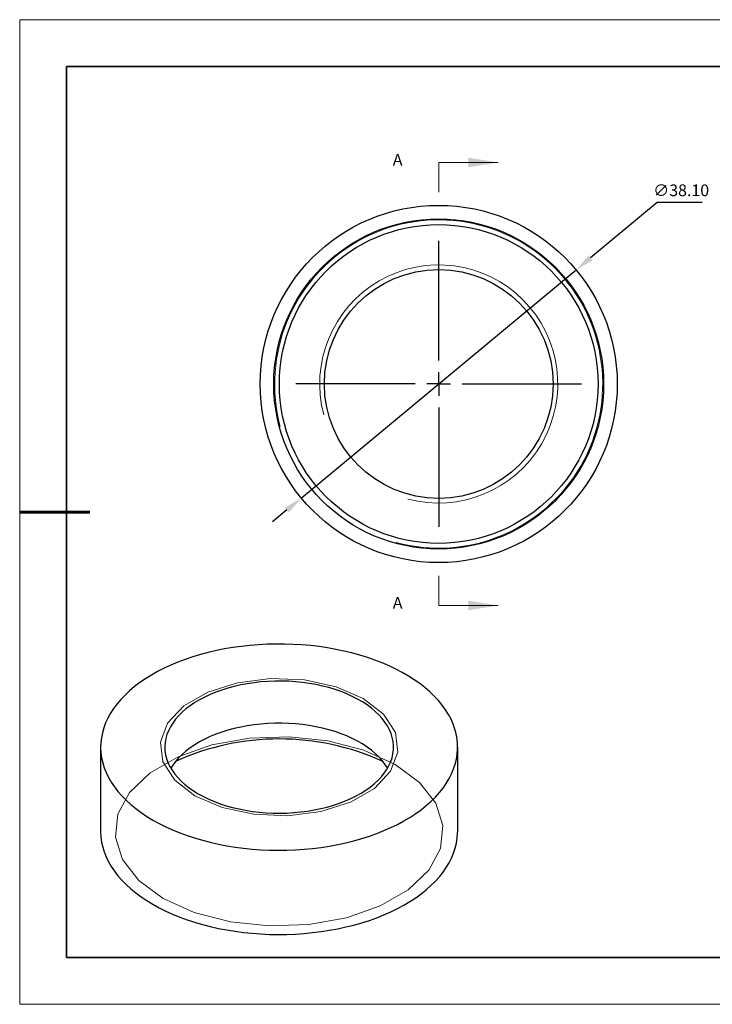
# Model space of a CAD drawing. Units: millimetres. Extents: x 11673 to 11970, y -7568 to -7358.
# Drawn here: x 11673 to 11821, y -7568 to -7358 of the extents above; entities that cross this region are included whole.
import ezdxf

# ---------------------------------------------------------------- set-up
doc = ezdxf.new("R2010")
doc.units = ezdxf.units.MM
doc.header["$LTSCALE"] = 10
doc.header["$PDMODE"] = 34
doc.linetypes.add('CENTER', pattern=[2, 1.25, -0.25, 0.25, -0.25])
doc.layers.add('10', color=7, linetype='Continuous')
doc.layers.add('6文字层', color=3, linetype='Continuous')
for name, color, linetype, lineweight in [('2细线层', 4, 'Continuous', 15), ('3中心线层', 1, 'CENTER', 9), ('7标注层', 4, 'Continuous', 5), ('粗实线层', 7, 'Continuous', 35), ('细实线层', 7, 'Continuous', 18)]:
    doc.layers.add(name, color=color, linetype=linetype, lineweight=lineweight)
doc.styles.add('TH-GBD2M', font='calibri.ttf', dxfattribs={"width": 0.8, "height": 2.5})
doc.dimstyles.new('透镜标注', dxfattribs={"dimtxt": 2.5, "dimasz": 4, "dimexe": 1.25, "dimexo": 0.625, "dimtad": 1, "dimtoh": 1, "dimlfac": 0.25, "dimzin": 1, "dimdsep": 46, "dimtxsty": 'TH-GBD2M', "dimcen": 2.5, "dimclrt": 256, "dimadec": 0, "dimazin": 0, "dimtm": 1e-09, "dimtfac": 1, "dimtmove": 0, "dimatfit": 3, "dimfxl": 1, "dimtzin": 0, "dimarcsym": 0})

# ---------------------------------------------------------------- blocks, each defined once
blk = doc.blocks.new('*X10')
at = {"layer": '粗实线层'}
for p, q in [((-138.5, 95), (-138.5, -95)), ((138.5, 95), (-138.5, 95)), ((-138.5, -95), (138.5, -95))]:
    blk.add_line(p, q, dxfattribs=at)
at = {"layer": '粗实线层', "lineweight": 60}
blk.add_line((-148.5, 0), (-133.5, 0), dxfattribs=at)
at = {"layer": '细实线层'}
for p, q in [((148.5, 105), (-148.5, 105)), ((-148.5, 105), (-148.5, -105)), ((-148.5, -105), (148.5, -105))]:
    blk.add_line(p, q, dxfattribs=at)
blk = doc.blocks.new('SW_CENTERMARKSYMBOL_0')
at = {"layer": '10', "color": 0}
for p, q in [((0, 5), (0, 30.5)), ((0, 0), (0, 2.5)), ((-5, 0), (-30.5, 0)), ((0, 0), (-2.5, 0)), ((0, 0), (0, -2.5)), ((0, 0), (2.5, 0)), ((5, 0), (30.5, 0)), ((0, -5), (0, -30.5))]:
    blk.add_line(p, q, dxfattribs=at)
blk = doc.blocks.new('*D65')
at = {"layer": '7标注层', "color": 0, "lineweight": -2, "transparency": 16777216}
for p, q in [((11808.93, -7396.8), (11794.72, -7408.59)), ((11818.57, -7396.8), (11808.93, -7396.8)), ((11732.99, -7459.8), (11791.64, -7411.15)), ((11729.91, -7462.35), (11726.83, -7464.91))]:
    blk.add_line(p, q, dxfattribs=at)
at = {"layer": '7标注层', "color": 0, "transparency": 16777216}
for points in [[(11794.29, -7408.08), (11795.14, -7409.1), (11791.64, -7411.15)], [(11729.49, -7461.84), (11730.34, -7462.87), (11732.99, -7459.8)]]:
    blk.add_solid(points, dxfattribs=at)
at = {"layer": 'Defpoints', "color": 0, "transparency": 16777216}
for p in [(11791.64, -7411.15), (11732.99, -7459.8)]:
    blk.add_point(p, dxfattribs=at)
at = {"layer": '7标注层', "transparency": 16777216, "insert": (11814.06, -7394.49), "char_height": 2.5, "attachment_point": 5, "style": 'TH-GBD2M'}
blk.add_mtext('∅38.10', dxfattribs=at)

msp = doc.modelspace()

# ---------------------------------------------------------------- linework, layer by layer
at = {"color": 7, "linetype": 'Continuous', "lineweight": 25}
for p, q in [((11690.162, -7512.928), (11690.162, -7530.892)), ((11766.362, -7530.892), (11766.362, -7512.928))]:
    msp.add_line(p, q, dxfattribs=at)
at = {"color": 7, "linetype": 'Continuous', "lineweight": 25, "flags": 128}
for points in [[(11701.321, -7528.481), (11702.665, -7529.22), (11704.069, -7529.92), (11705.531, -7530.58), (11707.046, -7531.197), (11708.612, -7531.772), (11710.225, -7532.302), (11711.88, -7532.786), (11713.575, -7533.223), (11715.304, -7533.612), (11717.063, -7533.951), (11718.85, -7534.241), (11720.658, -7534.48), (11722.485, -7534.669), (11724.325, -7534.805), (11726.175, -7534.89), (11728.03, -7534.922), (11729.885, -7534.903), (11731.736, -7534.831), (11733.58, -7534.708), (11735.41, -7534.532), (11737.224, -7534.306), (11739.016, -7534.029), (11740.783, -7533.701), (11742.52, -7533.325), (11744.223, -7532.9), (11745.889, -7532.427), (11747.512, -7531.909), (11749.09, -7531.345), (11750.619, -7530.738), (11752.094, -7530.088), (11753.513, -7529.398), (11754.873, -7528.669), (11756.169, -7527.902), (11757.398, -7527.1), (11758.559, -7526.265), (11759.648, -7525.397), (11760.662, -7524.5), (11761.6, -7523.576), (11762.458, -7522.626), (11763.236, -7521.654), (11763.93, -7520.66), (11764.54, -7519.648), (11765.064, -7518.621), (11765.5, -7517.58), (11765.848, -7516.528), (11766.107, -7515.467), (11766.276, -7514.4), (11766.355, -7513.33), (11766.344, -7512.259), (11766.243, -7511.189), (11766.051, -7510.124), (11765.77, -7509.065), (11765.399, -7508.015), (11764.941, -7506.977), (11764.395, -7505.953), (11763.764, -7504.946), (11763.049, -7503.958), (11762.251, -7502.991), (11761.373, -7502.047), (11760.416, -7501.129), (11759.383, -7500.24), (11758.276, -7499.38), (11757.097, -7498.552), (11755.851, -7497.759), (11754.539, -7497.002), (11753.164, -7496.282), (11751.731, -7495.602), (11750.242, -7494.963), (11748.7, -7494.366), (11747.111, -7493.814), (11745.476, -7493.307), (11743.801, -7492.846), (11742.089, -7492.433), (11740.344, -7492.069), (11738.57, -7491.754), (11736.772, -7491.489), (11734.954, -7491.275), (11733.12, -7491.113), (11731.274, -7491.002), (11729.421, -7490.944), (11727.566, -7490.937), (11725.712, -7490.983), (11723.864, -7491.081), (11722.027, -7491.23), (11720.204, -7491.431), (11718.401, -7491.683), (11716.621, -7491.985), (11714.868, -7492.337), (11713.148, -7492.738), (11711.463, -7493.187), (11709.818, -7493.683), (11708.216, -7494.224), (11706.663, -7494.809), (11705.16, -7495.438), (11703.712, -7496.108), (11702.323, -7496.818), (11700.995, -7497.566), (11699.732, -7498.351), (11698.536, -7499.17), (11697.411, -7500.022), (11696.359, -7500.904), (11695.383, -7501.815), (11694.485, -7502.752), (11693.666, -7503.714), (11692.93, -7504.697), (11692.278, -7505.7), (11691.711, -7506.72), (11691.231, -7507.755), (11690.838, -7508.802), (11690.535, -7509.858), (11690.321, -7510.922), (11690.196, -7511.991), (11690.163, -7513.062), (11690.219, -7514.133), (11690.366, -7515.201), (11690.602, -7516.263), (11690.928, -7517.318), (11691.343, -7518.362), (11691.845, -7519.393), (11692.433, -7520.409), (11693.107, -7521.407), (11693.863, -7522.385), (11694.702, -7523.341), (11695.62, -7524.272), (11696.615, -7525.176), (11697.686, -7526.051), (11698.829, -7526.894), (11700.041, -7527.705), (11701.321, -7528.481)], [(11711.008, -7522.888), (11712.092, -7523.477), (11713.236, -7524.027), (11714.436, -7524.535), (11715.688, -7525), (11716.986, -7525.42), (11718.326, -7525.793), (11719.703, -7526.119), (11721.112, -7526.396), (11722.548, -7526.622), (11724.004, -7526.798), (11725.477, -7526.922), (11726.96, -7526.994), (11728.448, -7527.014), (11729.935, -7526.981), (11731.416, -7526.896), (11732.885, -7526.759), (11734.337, -7526.57), (11735.766, -7526.331), (11737.168, -7526.042), (11738.536, -7525.704), (11739.866, -7525.319), (11741.153, -7524.888), (11742.392, -7524.412), (11743.579, -7523.893), (11744.708, -7523.334), (11745.776, -7522.735), (11746.779, -7522.101), (11747.714, -7521.432), (11748.575, -7520.732), (11749.362, -7520.002), (11750.07, -7519.246), (11750.696, -7518.467), (11751.239, -7517.667), (11751.697, -7516.85), (11752.068, -7516.018), (11752.35, -7515.174), (11752.542, -7514.322), (11752.644, -7513.465), (11752.655, -7512.606), (11752.576, -7511.748), (11752.406, -7510.895), (11752.147, -7510.049), (11751.798, -7509.213), (11751.362, -7508.392), (11750.84, -7507.587), (11750.234, -7506.803), (11749.546, -7506.041), (11748.779, -7505.305), (11747.936, -7504.597), (11747.02, -7503.92), (11746.033, -7503.276), (11744.981, -7502.669), (11743.867, -7502.1), (11742.694, -7501.571), (11741.468, -7501.084), (11740.192, -7500.641), (11738.873, -7500.244), (11737.513, -7499.894), (11736.12, -7499.593), (11734.697, -7499.341), (11733.25, -7499.14), (11731.785, -7498.99), (11730.306, -7498.892), (11728.82, -7498.846), (11727.332, -7498.853), (11725.847, -7498.912), (11724.371, -7499.023), (11722.91, -7499.185), (11721.469, -7499.399), (11720.053, -7499.664), (11718.667, -7499.977), (11717.317, -7500.339), (11716.008, -7500.747), (11714.745, -7501.201), (11713.531, -7501.699), (11712.373, -7502.238), (11711.274, -7502.817), (11710.237, -7503.434), (11709.268, -7504.086), (11708.37, -7504.771), (11707.545, -7505.486), (11706.798, -7506.229), (11706.13, -7506.997), (11705.545, -7507.787), (11705.045, -7508.596), (11704.63, -7509.421), (11704.304, -7510.259), (11704.067, -7511.107), (11703.919, -7511.962), (11703.863, -7512.821), (11703.897, -7513.68), (11704.021, -7514.536), (11704.236, -7515.386), (11704.54, -7516.227), (11704.933, -7517.056), (11705.412, -7517.869), (11705.976, -7518.664), (11706.624, -7519.438), (11707.351, -7520.187), (11708.157, -7520.909), (11709.037, -7521.602), (11709.989, -7522.263), (11711.008, -7522.888)], [(11751.388, -7517.419), (11751.362, -7517.374), (11750.84, -7516.569), (11750.234, -7515.785), (11749.546, -7515.023), (11748.779, -7514.287), (11747.936, -7513.579), (11747.02, -7512.902), (11746.033, -7512.258), (11744.981, -7511.651), (11743.867, -7511.082), (11742.694, -7510.552), (11741.468, -7510.066), (11740.192, -7509.623), (11738.873, -7509.226), (11737.513, -7508.876), (11736.12, -7508.575), (11734.697, -7508.323), (11733.25, -7508.122), (11731.785, -7507.972), (11730.306, -7507.874), (11728.82, -7507.828), (11727.332, -7507.835), (11725.847, -7507.893), (11724.371, -7508.005), (11722.91, -7508.167), (11721.469, -7508.381), (11720.053, -7508.645), (11718.667, -7508.959), (11717.317, -7509.321), (11716.008, -7509.729), (11714.745, -7510.183), (11713.531, -7510.681), (11712.373, -7511.22), (11711.274, -7511.799), (11710.237, -7512.416), (11709.268, -7513.068), (11708.37, -7513.753), (11707.545, -7514.468), (11706.798, -7515.211), (11706.13, -7515.979), (11705.545, -7516.769), (11705.135, -7517.419)], [(11690.162, -7530.892), (11690.163, -7531.026), (11690.219, -7532.097), (11690.366, -7533.165), (11690.602, -7534.227), (11690.928, -7535.282), (11691.343, -7536.326), (11691.845, -7537.357), (11692.433, -7538.373), (11693.107, -7539.371), (11693.863, -7540.349), (11694.702, -7541.305), (11695.62, -7542.235), (11696.615, -7543.14), (11697.686, -7544.014), (11698.829, -7544.858), (11700.041, -7545.669), (11701.321, -7546.445)], [(11701.321, -7546.445), (11702.665, -7547.183), (11704.069, -7547.884), (11705.531, -7548.543), (11707.046, -7549.161), (11708.612, -7549.736), (11710.225, -7550.266), (11711.88, -7550.75), (11713.575, -7551.187), (11715.304, -7551.576), (11717.063, -7551.915), (11718.85, -7552.205), (11720.658, -7552.444), (11722.485, -7552.632), (11724.325, -7552.769), (11726.175, -7552.854), (11728.03, -7552.886), (11729.885, -7552.867), (11731.736, -7552.795), (11733.58, -7552.671), (11735.41, -7552.496), (11737.224, -7552.27), (11739.016, -7551.992), (11740.783, -7551.665), (11742.52, -7551.289), (11744.223, -7550.864), (11745.889, -7550.391), (11747.512, -7549.873), (11749.09, -7549.309), (11750.619, -7548.702), (11752.094, -7548.052), (11753.513, -7547.362), (11754.873, -7546.633), (11756.169, -7545.866), (11757.398, -7545.064), (11758.559, -7544.228), (11759.648, -7543.361), (11760.662, -7542.464), (11761.6, -7541.54), (11762.458, -7540.59), (11763.236, -7539.617), (11763.93, -7538.624), (11764.54, -7537.612), (11765.064, -7536.585), (11765.5, -7535.544), (11765.848, -7534.491), (11766.107, -7533.431), (11766.276, -7532.364), (11766.355, -7531.294), (11766.362, -7530.892)]]:
    msp.add_lwpolyline(points, dxfattribs=at)
at = {"color": 7, "linetype": 'Continuous', "lineweight": 18, "flags": 128}
for points in [[(11710.301, -7523.297), (11705.969, -7519.955), (11703.442, -7516.045), (11702.927, -7511.882), (11704.463, -7507.804), (11707.928, -7504.141), (11713.04, -7501.19), (11719.385, -7499.19), (11726.45, -7498.302), (11733.661, -7498.6), (11740.435, -7500.059), (11746.222, -7502.56), (11750.555, -7505.901), (11753.081, -7509.811), (11753.597, -7513.974), (11752.06, -7518.052), (11748.596, -7521.715), (11743.483, -7524.667), (11737.138, -7526.667), (11730.074, -7527.554), (11722.863, -7527.256), (11716.089, -7525.798), (11710.301, -7523.297)], [(11753.011, -7516.605), (11746.369, -7513.601), (11738.674, -7511.602), (11730.375, -7510.724), (11721.953, -7511.018), (11713.897, -7512.467), (11706.677, -7514.987), (11700.71, -7518.431), (11696.345, -7522.6), (11693.835, -7527.25), (11693.326, -7532.112), (11694.847, -7536.903), (11698.309, -7541.345), (11703.513, -7545.179), (11710.155, -7548.183), (11717.849, -7550.182), (11726.149, -7551.06), (11734.571, -7550.766), (11742.626, -7549.317), (11749.847, -7546.797), (11755.813, -7543.353), (11760.178, -7539.185), (11762.689, -7534.534), (11763.198, -7529.672), (11761.677, -7524.881), (11758.214, -7520.439), (11753.011, -7516.605)]]:
    msp.add_lwpolyline(points, dxfattribs=at)
at = {"color": 7, "linetype": 'Continuous', "lineweight": 25}
for radius in [38.1, 38.1, 35.2, 35.2, 34, 34, 24.4, 24.4]:
    msp.add_circle((11762.314, -7435.472), radius, dxfattribs=at)
msp.add_arc((11728.262, -7564.453), 53.275, 65.43391, 114.56609, dxfattribs=at)
at = {"layer": '2细线层', "linetype": 'Continuous', "lineweight": 18}
for radius in [35, 25.4]:
    msp.add_arc((11762.314, -7435.472), radius, 255, 195, dxfattribs=at)
at = {"layer": '6文字层', "color": 0}
msp.add_line((11819.887, -7557.778), (11699.887, -7557.778), dxfattribs=at)
at = {"layer": '7标注层'}
for p, q in [((11762.314, -7388.228), (11762.314, -7394.578)), ((11762.314, -7388.228), (11775.014, -7388.228)), ((11762.314, -7482.716), (11762.314, -7476.366)), ((11762.314, -7482.716), (11775.014, -7482.716))]:
    msp.add_line(p, q, dxfattribs=at)
for points in [[(11775.014, -7388.228), (11768.664, -7387.212), (11768.664, -7389.244)], [(11775.014, -7482.716), (11768.664, -7481.7), (11768.664, -7483.732)]]:
    msp.add_solid(points, dxfattribs=at)
at = {"layer": '粗实线层'}
msp.add_line((11819.887, -7557.778), (11959.887, -7557.778), dxfattribs=at)

# ---------------------------------------------------------------- block references
at = {"layer": '3中心线层'}
msp.add_blockref('SW_CENTERMARKSYMBOL_0', (11762.314, -7435.472), dxfattribs=at)
at = {"layer": '粗实线层'}
msp.add_blockref('*X10', (11821.387, -7462.778), dxfattribs=at)

# ---------------------------------------------------------------- texts
at = {"layer": '7标注层', "color": 3, "char_height": 2.5, "attachment_point": 5, "style": 'TH-GBD2M'}
for insert in [(11753.554, -7387.983), (11753.554, -7482.471)]:
    msp.add_mtext('A', dxfattribs=dict(at, insert=insert))

# ---------------------------------------------------------------- dimensions: what is measured, and where the dimension line sits
at = {"layer": '7标注层'}
dim = msp.add_diameter_dim_2p(p1=(11732.992, -7459.799), p2=(11791.637, -7411.145), dimstyle='透镜标注', override={"dimlfac": 0.5, "dimtm": 0.13}, dxfattribs=at)
dim.commit()
dim.dimension.update_dxf_attribs({"geometry": '*D65', "text_midpoint": (11814.061, -7396.799), "dimtype": 163})

doc.saveas('drawing.dxf')
